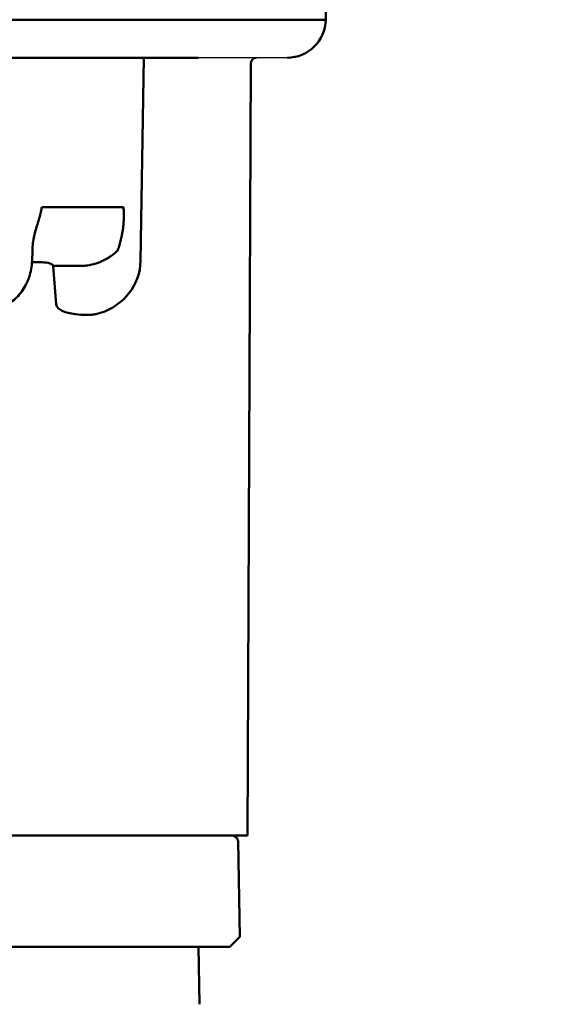
# Model space of a CAD drawing. Units: millimetres. Extents: x 6406 to 10298, y 9800 to 14042.
# Drawn here: x 9356 to 9383, y 13174 to 13225 of the extents above; entities that cross this region are included whole.
import ezdxf

# ---------------------------------------------------------------- set-up
doc = ezdxf.new("R2010")
doc.units = ezdxf.units.MM
doc.layers.get('0').update_dxf_attribs({"linetype": 'CONTINUOUS'})
doc.layers.get('Defpoints').update_dxf_attribs({"linetype": 'CONTINUOUS'})
doc.layers.add('AM_5 ( Bemassung)', color=3, linetype='CONTINUOUS', lineweight=25)
doc.layers.add('Sichtbar (ISO)', color=7, linetype='CONTINUOUS', lineweight=50)
doc.styles.get("Standard").update_dxf_attribs({"font": 'ARIALUNI.TTF'})
doc.dimstyles.new('BENUTZERDEFINIERTE NORM$0', dxfattribs={"dimtxt": 3.5, "dimasz": 2.5, "dimexe": 1, "dimexo": 0, "dimgap": 1.5, "dimtad": 1, "dimdsep": 46, "dimtxsty": 'STANDARD', "dimcen": 0, "dimclrd": 256, "dimclre": 256, "dimclrt": 6, "dimadec": 0, "dimazin": 2, "dimtp": 0.1, "dimtm": 0.1, "dimtfac": 0.71, "dimtmove": 0, "dimatfit": 3, "dimfxl": 1, "dimlwd": -1, "dimlwe": -1, "dimarcsym": 0})

# ---------------------------------------------------------------- blocks, each defined once
blk = doc.blocks.new('*D24')
at = {"layer": 'AM_5 ( Bemassung)', "transparency": 16777216}
for p, q in [((9169.429, 13006.364), (9169.429, 13499.048)), ((9919.465, 12276.502), (9919.465, 13499.048)), ((9219.429, 13479.048), (9869.465, 13479.048))]:
    blk.add_line(p, q, dxfattribs=at)
for points in [[(9219.429, 13487.381), (9219.429, 13470.715), (9169.429, 13479.048)], [(9869.465, 13487.381), (9869.465, 13470.715), (9919.465, 13479.048)]]:
    blk.add_solid(points, dxfattribs=at)
at = {"layer": 'Defpoints', "color": 0, "transparency": 16777216}
for p in [(9919.465, 13479.048), (9169.429, 13006.364), (9919.465, 12276.502)]:
    blk.add_point(p, dxfattribs=at)
at = {"layer": 'AM_5 ( Bemassung)', "color": 6, "transparency": 16777216, "insert": (9544.447, 13544.812), "char_height": 70, "attachment_point": 5}
blk.add_mtext('750', dxfattribs=at)

msp = doc.modelspace()

# ---------------------------------------------------------------- linework, layer by layer
msp.add_line((9369.494, 13222.905), (9364.868, 13222.905))
at = {"layer": 'Sichtbar (ISO)'}
for p, q in [((9371.514, 13224.89), (9371.604, 13230.035)), ((9371.514, 13224.89), (9300.655, 13224.89)), ((9364.868, 13222.905), (9301.529, 13222.905)), ((9362.017, 13222.905), (9361.853, 13212.31)), ((9367.428, 13182.335), (9367.604, 13222.607)), ((9360.962, 13215.115), (9356.702, 13215.115)), ((9356.195, 13212.305), (9356.213, 13212.856)), ((9356.7, 13212.238), (9356.192, 13212.238)), ((9357.449, 13210.059), (9357.294, 13212.04)), ((9358.701, 13212.048), (9357.397, 13212.048)), ((9336.71, 13182.335), (9367.428, 13182.335)), ((9338.915, 13182.335), (9364.944, 13182.335)), ((9364.944, 13182.335), (9366.943, 13182.335)), ((9367.428, 13182.335), (9366.943, 13182.335)), ((9367.022, 13177.058), (9366.935, 13182.04)), ((9366.935, 13182.04), (9367.022, 13177.058)), ((9366.508, 13176.536), (9367.022, 13177.058)), ((9367.022, 13177.058), (9366.508, 13176.536)), ((9366.508, 13176.536), (9337.351, 13176.536)), ((9339.929, 13176.536), (9363.929, 13176.536)), ((9366.508, 13176.536), (9363.929, 13176.536)), ((9364.877, 13176.536), (9364.929, 13173.536)), ((9364.929, 13173.536), (9364.877, 13176.536))]:
    msp.add_line(p, q, dxfattribs=at)
for centre, radius, start, end in [((9369.494, 13224.925), 2.02, 270, 359), ((9367.904, 13222.605), 0.3, 90, 179.75), ((9366.635, 13182.035), 0.3, 1, 90), ((9366.635, 13182.035), 0.3, 1, 90)]:
    msp.add_arc(centre, radius, start, end, dxfattribs=at)
for centre, major_axis, ratio, start_param, end_param in [((9356.695, 13212.033), (0.599, 0.002), 0.341994, 0.02562, 1.561499), ((9357.294, 13212.037), (-0.299, -0.023), 0.0087, 4.361757, 4.711709), ((9358.724, 13212.371), (-3.127, 0.149), 0.937774, 1.952097, 3.171603), ((9359.782, 13210.338), (-2.332, -0.291), 0.342523, 6.267353, 7.511875)]:
    msp.add_ellipse(centre, major_axis=major_axis, ratio=ratio, start_param=start_param, end_param=end_param, dxfattribs=at)
for points, knots in [([(9356.492, 13214.268), (9356.509, 13214.322), (9356.527, 13214.377), (9356.543, 13214.432), (9356.552, 13214.464), (9356.561, 13214.495), (9356.57, 13214.527), (9356.591, 13214.6), (9356.609, 13214.672), (9356.627, 13214.744), (9356.633, 13214.771), (9356.639, 13214.798), (9356.645, 13214.825), (9356.663, 13214.902), (9356.678, 13214.978), (9356.691, 13215.054), (9356.695, 13215.074), (9356.699, 13215.095), (9356.702, 13215.115)], [0.0473787, 0.0473787, 0.0473787, 0.0473787, 0.2282617, 0.2282617, 0.2282617, 0.3333333, 0.3333333, 0.3333333, 0.5753666, 0.5753666, 0.5753666, 0.6666667, 0.6666667, 0.6666667, 0.9282697, 0.9282697, 0.9282697, 1, 1, 1, 1]), ([(9360.962, 13215.115), (9360.964, 13215.1), (9360.965, 13215.084), (9360.966, 13215.068), (9360.973, 13214.988), (9360.978, 13214.907), (9360.981, 13214.825), (9360.982, 13214.803), (9360.982, 13214.78), (9360.983, 13214.757), (9360.984, 13214.682), (9360.984, 13214.606), (9360.982, 13214.529), (9360.981, 13214.501), (9360.98, 13214.474), (9360.978, 13214.446), (9360.975, 13214.373), (9360.969, 13214.299), (9360.962, 13214.224)], [0, 0, 0, 0, 0.055511, 0.055511, 0.055511, 0.333333, 0.333333, 0.333333, 0.410554, 0.410554, 0.410554, 0.666667, 0.666667, 0.666667, 0.758515, 0.758515, 0.758515, 1, 1, 1, 1]), ([(9356.48, 13214.231), (9356.415, 13214.029), (9356.355, 13213.819), (9356.258, 13213.364), (9356.221, 13213.111), (9356.213, 13212.856)], [0, 0, 0, 0, 0.072448, 0.072448, 0.1489318, 0.1489318, 0.1489318, 0.1489318]), ([(9360.962, 13214.224), (9360.959, 13214.193), (9360.956, 13214.163), (9360.953, 13214.133), (9360.944, 13214.056), (9360.934, 13213.983), (9360.923, 13213.913), (9360.918, 13213.88), (9360.912, 13213.847), (9360.907, 13213.815), (9360.896, 13213.754), (9360.885, 13213.697), (9360.874, 13213.641), (9360.862, 13213.587), (9360.851, 13213.534), (9360.839, 13213.484), (9360.833, 13213.456), (9360.826, 13213.429), (9360.82, 13213.403), (9360.801, 13213.328), (9360.783, 13213.259), (9360.765, 13213.194), (9360.759, 13213.173), (9360.753, 13213.152), (9360.747, 13213.131), (9360.736, 13213.09), (9360.724, 13213.051), (9360.713, 13213.013), (9360.696, 13212.956), (9360.679, 13212.904), (9360.663, 13212.855)], [0.0000011, 0.0000011, 0.0000011, 0.0000011, 0.0467371, 0.0467371, 0.0467371, 0.1666667, 0.1666667, 0.1666667, 0.2242287, 0.2242287, 0.2242287, 0.3333333, 0.3333333, 0.3333333, 0.4405849, 0.4405849, 0.4405849, 0.5, 0.5, 0.5, 0.6666667, 0.6666667, 0.6666667, 0.7222607, 0.7222607, 0.7222607, 0.8333333, 0.8333333, 0.8333333, 1, 1, 1, 1]), ([(9360.663, 13212.855), (9360.588, 13212.782), (9360.431, 13212.645), (9360.177, 13212.467), (9359.906, 13212.317), (9359.621, 13212.199), (9359.327, 13212.114), (9359.019, 13212.06), (9358.808, 13212.048), (9358.701, 13212.048)], [0.0000004, 0.0000004, 0.0000004, 0.0000004, 0.1428571, 0.2857143, 0.4285714, 0.5714286, 0.7142857, 0.8571429, 1, 1, 1, 1]), ([(9356.195, 13212.305), (9356.185, 13212.017), (9356.133, 13211.726), (9355.95, 13211.189), (9355.82, 13210.936), (9355.497, 13210.493), (9355.301, 13210.298), (9354.87, 13209.993), (9354.631, 13209.878), (9354.288, 13209.783), (9354.19, 13209.763), (9354.092, 13209.75)], [0, 0, 0, 0, 0.0864945, 0.0864945, 0.1713856, 0.1713856, 0.2558813, 0.2558813, 0.3391761, 0.3391761, 0.3715706, 0.3715706, 0.3715706, 0.3715706])]:
    msp.add_open_spline(points, degree=3, knots=knots, dxfattribs=at)
for points in [[(9356.492, 13214.268), (9356.488, 13214.255), (9356.484, 13214.243), (9356.48, 13214.231)], [(9356.492, 13214.268), (9356.492, 13214.268), (9356.492, 13214.268), (9356.492, 13214.268)], [(9359.758, 13209.594), (9359.685, 13209.57), (9359.538, 13209.531), (9359.313, 13209.496), (9359.167, 13209.488), (9359.094, 13209.488)]]:
    msp.add_open_spline(points, degree=3, dxfattribs=at)

# ---------------------------------------------------------------- dimensions: what is measured, and where the dimension line sits
at = {"layer": 'AM_5 ( Bemassung)'}
dim = msp.add_linear_dim(base=(9919.465, 13479.048), p1=(9169.429, 13006.364), p2=(9919.465, 12276.502), angle=0, dimstyle='BENUTZERDEFINIERTE NORM$0', override={"dimscale": 20, "dimdec": 0}, dxfattribs=at)
dim.commit()
dim.dimension.update_dxf_attribs({"geometry": '*D24', "text_midpoint": (9544.447, 13479.048), "dimtype": 160})

doc.saveas('drawing.dxf')
